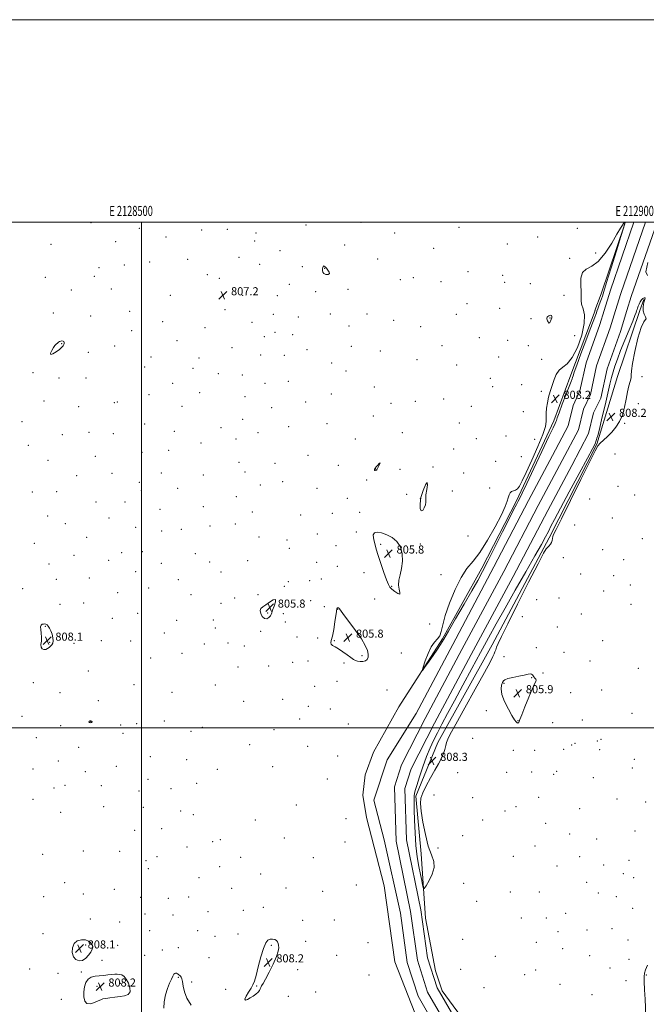
# Model space of a CAD drawing. Extents: x 2127300 to 2130200, y 309800 to 312700.
# Drawn here: x 2128380 to 2128999, y 311727 to 312700 of the extents above; entities that cross this region are included whole.
import ezdxf
from ezdxf.enums import TextEntityAlignment as Align

# ---------------------------------------------------------------- set-up
doc = ezdxf.new("R2010")
doc.units = 0
doc.header["$MEASUREMENT"] = 0
for name, color, linetype, lineweight in [('BREAKLINE DTM HARD', 7, 'Continuous', 0), ('CONTOUR INTERMEDIATE', 44, 'Continuous', 0), ('CONTOUR INTERMEDIATE DEPRESSION', 44, 'Continuous', 0), ('GRID LINE', 7, 'Continuous', 0), ('GRID TEXT', 7, 'Continuous', 0), ('SPOT ELEVATION', 7, 'Continuous', 0), ('SPOT ELEVATION DTM', 2, 'Continuous', 13), ('STREAM - RIVER CENTERLINE', 11, 'Continuous', 0), ('STREAM - RIVER DOUBLE LINE', 5, 'Continuous', 0)]:
    doc.layers.add(name, color=color, linetype=linetype, lineweight=lineweight)
doc.styles.add('Style-WORKING', font='WORKING.shx')

# ---------------------------------------------------------------- blocks, each defined once
blk = doc.blocks.new('SPOT')
at = {"layer": 'SPOT ELEVATION'}
for p, q in [((-3.91, -3.91), (3.82, 3.81)), ((-1.65, 3.77), (1.72, -3.93))]:
    blk.add_line(p, q, dxfattribs=at)

msp = doc.modelspace()

# ---------------------------------------------------------------- linework, layer by layer
at = {"layer": 'BREAKLINE DTM HARD', "extrusion": (0.262518, -0.081349, 0.961492), "elevation": 534249.962, "flags": 128}
msp.add_lwpolyline([(928586.505, -1866108.917), (928659.67, -1866110.554), (928661.084, -1866110.558)], dxfattribs=at)
at = {"layer": 'BREAKLINE DTM HARD', "extrusion": (-0.000592356, -0.001586, 0.999999), "elevation": -948.098, "flags": 128}
msp.add_lwpolyline([(2128954.245, 312428.119), (2128948.045, 312411.519)], dxfattribs=at)
at = {"layer": 'BREAKLINE DTM HARD', "extrusion": (0.001663, 0.004905, 0.999987), "elevation": 5882.046, "flags": 128}
msp.add_lwpolyline([(2128988.08, 312387.425), (2128991.8, 312398.395)], dxfattribs=at)
at = {"layer": 'BREAKLINE DTM HARD'}
for points in [[(2128947.94, 312412.63, 808.48), (2128924.1, 312348.87, 808.37), (2128907.34, 312303.54, 808.3), (2128870.43, 312224.59, 808.3), (2128836.34, 312158.01, 808.44), (2128797.41, 312088.03, 808.17), (2128754.37, 312020.81, 807.82), (2128729.35, 311976.21, 807.27), (2128720.97, 311953.55, 807.27), (2128718.8, 311933.6, 806.93), (2128722.12, 311911.56, 806.79), (2128739.64, 311844.01, 807.68), (2128750.24, 311768.94, 807.48), (2128769.93, 311718.59, 807.55), (2128794.52, 311684.73, 807.34), (2128822.64, 311657.83, 807.55), (2128809.79, 311604.12, 807.45), (2128785.4, 311502.59, 807.45), (2128772.34, 311450.21, 807.93), (2128752.69, 311452.65, 807.51), (2128647.34, 311488.02, 807.75), (2128577.89, 311525.5, 807.88)], [(2128766.9, 311290.51, 808.65), (2128786.45, 311390.99, 808.33), (2128801.23, 311443.85, 807.11), (2128819.31, 311528.45, 808.02), (2128834.97, 311590.84, 808.69), (2128852.38, 311651.21, 807.97), (2128853.27, 311671.37, 808.15), (2128836.91, 311694.69, 808.32), (2128825.39, 311702.16, 807.75), (2128808.01, 311725.51, 807.65), (2128796.86, 311740.33, 807.48), (2128790.48, 311760.14, 807.41), (2128780.56, 311812.11, 807.54), (2128776.29, 311875.47, 808.58), (2128771.1, 311932.63, 808.17), (2128792.72, 311985.5, 808.51), (2128846.25, 312082.25, 808.58), (2128902.57, 312187.94, 808.23), (2128949.88, 312280.59, 808.1), (2128970.21, 312347.24, 808.51), (2128992.37, 312412.52, 808.16)]]:
    msp.add_polyline3d(points, dxfattribs=at)
at = {"layer": 'CONTOUR INTERMEDIATE', "elevation": 808, "flags": 128}
for points in [[(2128977.009, 312500), (2128976.719, 312499.386), (2128976.131, 312498.47), (2128975.062, 312496.954), (2128973.057, 312493.879), (2128969.609, 312488.143), (2128964.42, 312479.279), (2128958.032, 312469.352), (2128951.203, 312461.06), (2128944.683, 312456.252), (2128939.213, 312453.381), (2128935.531, 312450.051), (2128934.071, 312444.531), (2128934.06, 312437.754), (2128934.421, 312431.321), (2128934.366, 312426.414), (2128934.262, 312422.553), (2128934.761, 312418.84), (2128936.184, 312414.381), (2128937.509, 312408.289), (2128937.381, 312399.677), (2128934.844, 312388.262), (2128930.532, 312376.162), (2128925.479, 312366.095), (2128920.582, 312359.975), (2128916.189, 312356.494), (2128912.516, 312353.541), (2128909.687, 312349.439), (2128907.482, 312344.261), (2128905.594, 312338.513), (2128903.795, 312332.642), (2128902.181, 312326.841), (2128900.929, 312321.242), (2128900.166, 312315.975), (2128899.827, 312311.156), (2128899.799, 312306.899), (2128899.822, 312303), (2128899.048, 312297.985), (2128896.486, 312290.061), (2128891.576, 312278.238), (2128885.502, 312264.736), (2128879.879, 312252.58), (2128875.933, 312244.121), (2128873.321, 312239.03), (2128871.31, 312236.305), (2128869.317, 312234.994), (2128867.364, 312234.343), (2128865.626, 312233.646), (2128864.23, 312232.322), (2128863.118, 312230.297), (2128862.185, 312227.621), (2128861.182, 312224.136), (2128859.295, 312218.851), (2128855.564, 312210.565), (2128849.417, 312198.74), (2128841.829, 312185.483), (2128834.162, 312173.56), (2128827.46, 312164.822), (2128821.489, 312157.454), (2128815.699, 312148.724), (2128809.767, 312136.788), (2128804.278, 312123.355), (2128800.042, 312111.026), (2128797.565, 312101.826), (2128796.121, 312095.497), (2128794.678, 312091.21), (2128792.434, 312088.06), (2128789.512, 312084.842), (2128786.269, 312080.274), (2128783.056, 312073.615), (2128780.225, 312066.271), (2128778.124, 312060.187), (2128777.099, 312056.963), (2128777.476, 312056.83), (2128779.581, 312059.673), (2128783.476, 312065.118), (2128788.179, 312071.753), (2128792.451, 312077.906), (2128795.524, 312082.601), (2128798.537, 312087.645), (2128803.106, 312095.544), (2128810.254, 312107.848), (2128818.65, 312122.302), (2128826.371, 312135.696), (2128832.08, 312145.841), (2128836.786, 312154.626), (2128842.081, 312164.957), (2128849.03, 312178.725), (2128856.585, 312193.752), (2128863.17, 312206.843), (2128867.605, 312215.601), (2128870.281, 312220.818), (2128871.989, 312224.087), (2128873.564, 312227.123), (2128876.04, 312232.142), (2128880.499, 312241.481), (2128887.496, 312256.335), (2128895.467, 312273.32), (2128902.322, 312287.909), (2128906.487, 312296.704), (2128908.454, 312300.833), (2128909.232, 312302.552), (2128909.754, 312303.962), (2128910.656, 312306.544), (2128912.498, 312311.621), (2128915.582, 312319.867), (2128919.186, 312329.368), (2128922.328, 312337.558), (2128924.269, 312342.532), (2128925.244, 312345.014), (2128925.727, 312346.389), (2128926.228, 312348.069), (2128927.384, 312351.593), (2128929.867, 312358.528), (2128934.027, 312369.648), (2128938.925, 312382.557), (2128943.3, 312394.062), (2128946.189, 312401.727), (2128947.811, 312406.127), (2128948.683, 312408.595), (2128949.272, 312410.332), (2128949.85, 312412.021), (2128950.637, 312414.218), (2128951.773, 312417.275), (2128953.07, 312420.745), (2128954.26, 312423.979), (2128955.257, 312426.867), (2128956.71, 312431.446), (2128959.451, 312440.292), (2128963.935, 312454.776), (2128969.103, 312471.454), (2128973.516, 312485.676), (2128976.097, 312493.957), (2128977.201, 312497.462), (2128977.545, 312498.52), (2128977.727, 312499.079), (2128977.88, 312499.558), (2128978.021, 312499.996), (2128978.022, 312500)], [(2129000.059, 312460.072), (2128998.3, 312450.889), (2128999.683, 312447.09)], [(2128682.693, 312454.474), (2128681.437, 312455.792), (2128680.515, 312456.495), (2128679.869, 312456.601), (2128679.438, 312456.137), (2128679.162, 312455.172), (2128678.983, 312453.786), (2128678.908, 312452.1), (2128679.223, 312450.404), (2128680.281, 312449.029), (2128682.218, 312448.267), (2128684.305, 312448.241), (2128685.596, 312449.034), (2128685.421, 312450.628), (2128684.216, 312452.611), (2128682.693, 312454.474)], [(2128810.372, 312003.93), (2128819.276, 312019.911), (2128829.629, 312038.432), (2128838.663, 312054.699), (2128844.279, 312065.078), (2128847.074, 312070.586), (2128848.315, 312073.398), (2128849.101, 312075.406), (2128849.842, 312077.369), (2128850.777, 312079.76), (2128852.317, 312083.375), (2128855.551, 312090.303), (2128861.737, 312102.953), (2128871.437, 312122.362), (2128882.414, 312144.08), (2128891.736, 312162.279), (2128897.232, 312172.652), (2128899.799, 312176.948), (2128901.096, 312178.435), (2128902.452, 312179.815), (2128903.866, 312181.526), (2128905.009, 312183.442), (2128905.653, 312185.439), (2128905.988, 312187.401), (2128906.31, 312189.212), (2128907.087, 312191.282), (2128909.477, 312196.117), (2128914.81, 312206.748), (2128923.715, 312224.713), (2128934.014, 312245.591), (2128942.823, 312263.469), (2128948.061, 312273.968), (2128950.843, 312278.855), (2128953.083, 312281.43), (2128956.282, 312284.409), (2128960.291, 312288.17), (2128964.549, 312292.509), (2128968.557, 312297.309), (2128972.079, 312302.802), (2128974.94, 312309.312), (2128977.049, 312316.939), (2128978.645, 312324.904), (2128980.051, 312332.206), (2128981.484, 312338.061), (2128982.747, 312342.537), (2128983.537, 312345.922), (2128983.73, 312348.791), (2128983.919, 312352.89), (2128984.875, 312360.256), (2128987.122, 312371.947), (2128990.203, 312385.106), (2128993.412, 312395.901), (2128996.113, 312401.559), (2128997.933, 312403.555), (2128998.567, 312404.427), (2128997.905, 312406.213), (2128996.614, 312408.962), (2128995.553, 312412.225), (2128995.368, 312415.583), (2128995.844, 312418.737), (2128996.547, 312421.42), (2128997.097, 312423.412), (2128997.321, 312424.689), (2128997.097, 312425.271), (2128996.356, 312425.18), (2128995.246, 312424.432), (2128993.967, 312423.04), (2128992.702, 312421.078), (2128991.559, 312418.862), (2128990.628, 312416.767), (2128989.966, 312415.068), (2128989.487, 312413.642), (2128989.074, 312412.265), (2128988.541, 312410.561), (2128987.438, 312407.542), (2128985.249, 312402.069), (2128981.691, 312393.505), (2128977.41, 312383.226), (2128973.284, 312373.11), (2128970.01, 312364.641), (2128967.558, 312357.715), (2128965.72, 312351.836), (2128964.245, 312346.342), (2128962.717, 312339.912), (2128960.68, 312331.062), (2128957.874, 312319.06), (2128954.817, 312306.188), (2128952.224, 312295.478), (2128950.628, 312289.166), (2128949.83, 312286.295), (2128949.453, 312285.106), (2128949.166, 312284.134), (2128948.847, 312283.062), (2128948.422, 312281.865), (2128947.621, 312280.124), (2128945.391, 312275.852), (2128940.483, 312266.669), (2128932.266, 312251.353), (2128922.587, 312233.312), (2128913.91, 312217.109), (2128908.082, 312206.166), (2128904.478, 312199.323), (2128901.857, 312194.279), (2128899.021, 312188.851), (2128894.954, 312181.335), (2128888.684, 312170.15), (2128879.69, 312154.443), (2128869.25, 312136.287), (2128859.092, 312118.487), (2128850.477, 312103.083), (2128842.8, 312089.064), (2128834.989, 312074.655), (2128826.311, 312058.659), (2128817.377, 312042.195), (2128809.136, 312026.96), (2128802.325, 312014.267), (2128796.831, 312003.906), (2128792.33, 311995.286), (2128788.498, 311987.734), (2128785.022, 311980.26), (2128781.588, 311971.794), (2128778.017, 311961.765), (2128774.66, 311951.607), (2128772, 311943.251), (2128770.384, 311938.066), (2128769.612, 311935.167), (2128769.344, 311933.104), (2128769.292, 311930.492), (2128769.363, 311926.197), (2128769.514, 311919.153), (2128769.742, 311908.772), (2128770.191, 311896.388), (2128771.045, 311883.814), (2128772.403, 311872.574), (2128774.024, 311863.029), (2128775.582, 311855.249), (2128776.812, 311849.267), (2128777.69, 311844.967), (2128778.254, 311842.195), (2128778.638, 311840.891), (2128779.376, 311841.377), (2128781.1, 311844.072), (2128784.095, 311849.117), (2128787.251, 311855.562), (2128789.108, 311862.181), (2128788.615, 311868.211), (2128786.358, 311874.727), (2128783.327, 311883.264), (2128780.392, 311894.673), (2128777.933, 311907.069), (2128776.206, 311917.88), (2128775.464, 311925.309), (2128775.931, 311930.66), (2128777.829, 311936.009), (2128781.208, 311942.896), (2128785.433, 311950.702), (2128789.7, 311958.274), (2128793.339, 311964.702), (2128796.215, 311970.068), (2128798.332, 311974.697), (2128799.737, 311978.856), (2128800.674, 311982.56), (2128801.429, 311985.763), (2128802.474, 311988.864), (2128804.998, 311994.044), (2128810.372, 312003.93)], [(2128902.265, 312407.283), (2128901.341, 312406.638), (2128900.636, 312405.905), (2128900.285, 312405.118), (2128900.366, 312404.295), (2128900.729, 312403.397), (2128901.172, 312402.369), (2128901.549, 312401.234), (2128901.937, 312400.332), (2128902.476, 312400.076), (2128903.243, 312400.752), (2128904.086, 312402.114), (2128904.797, 312403.785), (2128905.197, 312405.418), (2128905.238, 312406.784), (2128904.903, 312407.682), (2128904.204, 312407.975), (2128903.271, 312407.781), (2128902.265, 312407.283)], [(2128403.364, 312102.691), (2128402.087, 312102.44), (2128400.99, 312101.708), (2128400.432, 312100.066), (2128400.618, 312097.242), (2128401.145, 312093.59), (2128401.455, 312089.62), (2128401.193, 312085.806), (2128400.8, 312082.467), (2128400.915, 312079.883), (2128401.992, 312078.27), (2128403.727, 312077.575), (2128405.627, 312077.677), (2128407.301, 312078.433), (2128408.76, 312079.6), (2128410.118, 312080.91), (2128411.421, 312082.207), (2128412.45, 312083.771), (2128412.919, 312085.991), (2128412.632, 312089.092), (2128411.761, 312092.634), (2128410.565, 312096.013), (2128409.274, 312098.728), (2128407.983, 312100.707), (2128406.758, 312101.983), (2128405.634, 312102.615), (2128404.537, 312102.783), (2128403.364, 312102.691)], [(2128450.123, 312006.924), (2128449.72, 312007.071), (2128449.334, 312007.136), (2128448.944, 312007.076), (2128448.553, 312006.865), (2128448.248, 312006.537), (2128448.14, 312006.144), (2128448.31, 312005.743), (2128448.723, 312005.416), (2128449.311, 312005.253), (2128450, 312005.308), (2128450.667, 312005.511), (2128451.179, 312005.759), (2128451.434, 312005.968), (2128451.449, 312006.148), (2128451.273, 312006.328), (2128450.953, 312006.527), (2128450.55, 312006.734), (2128450.123, 312006.924)], [(2128451.432, 311785.654), (2128450.095, 311787.716), (2128447.838, 311789.467), (2128444.653, 311790.553), (2128440.681, 311790.643), (2128436.657, 311789.491), (2128433.467, 311786.875), (2128431.817, 311782.791), (2128431.7, 311778.102), (2128432.934, 311773.888), (2128435.29, 311771.059), (2128438.371, 311769.846), (2128441.735, 311770.31), (2128444.974, 311772.371), (2128447.814, 311775.379), (2128450.017, 311778.544), (2128451.381, 311781.246), (2128451.857, 311783.541), (2128451.432, 311785.654)], [(2128633.41, 311789.846), (2128631.649, 311790.841), (2128629.443, 311791.435), (2128627.142, 311791.403), (2128624.999, 311790.403), (2128622.891, 311787.638), (2128620.599, 311782.197), (2128618.007, 311773.715), (2128615.4, 311764.014), (2128613.167, 311755.465), (2128611.537, 311749.785), (2128610.109, 311746.08), (2128608.322, 311742.803), (2128605.877, 311738.851), (2128603.509, 311734.894), (2128602.214, 311732.044), (2128602.713, 311731.117), (2128604.64, 311731.743), (2128607.358, 311733.253), (2128610.275, 311735.07), (2128612.988, 311736.973), (2128615.145, 311738.832), (2128616.508, 311740.542), (2128617.315, 311742.103), (2128617.92, 311743.543), (2128618.697, 311745.053), (2128620.079, 311747.484), (2128622.52, 311751.85), (2128626.205, 311758.698), (2128630.258, 311766.696), (2128633.534, 311774.044), (2128635.192, 311779.353), (2128635.585, 311782.876), (2128635.37, 311785.279), (2128635.043, 311787.131), (2128634.483, 311788.623), (2128633.41, 311789.846)], [(2128549.16, 311726.177), (2128544.951, 311732.858), (2128542.464, 311739.284), (2128541.245, 311744.962), (2128540.608, 311749.379), (2128539.988, 311752.2), (2128539.299, 311753.802), (2128538.578, 311754.738), (2128537.85, 311755.476), (2128537.104, 311756.122), (2128536.317, 311756.695), (2128535.48, 311757.195), (2128534.628, 311757.551), (2128533.805, 311757.674), (2128533.021, 311757.441), (2128532.152, 311756.588), (2128531.035, 311754.821), (2128529.557, 311751.896), (2128527.791, 311747.782), (2128525.856, 311742.5), (2128523.942, 311736.189), (2128522.516, 311729.464), (2128522.117, 311723.06)], [(2128999.764, 311765.705), (2128997.827, 311760.894), (2128996.716, 311757.654), (2128996.342, 311754.5), (2128996.488, 311749.477), (2128996.936, 311741.378), (2128997.451, 311731.988), (2128997.798, 311723.836), (2128997.8, 311718.816), (2128997.524, 311716.27), (2128997.093, 311714.901), (2128996.625, 311713.631), (2128996.205, 311712.249), (2128995.911, 311710.762), (2128995.787, 311709.094), (2128995.746, 311706.846), (2128995.665, 311703.535), (2128995.495, 311698.898), (2128995.477, 311693.552), (2128995.925, 311688.332), (2128997.042, 311683.867), (2128998.589, 311679.951), (2129000.214, 311676.171)], [(2128485.081, 311751.905), (2128482.833, 311754.524), (2128480.611, 311755.896), (2128478.404, 311756.485), (2128476.16, 311756.688), (2128473.658, 311756.633), (2128470.635, 311756.374), (2128466.923, 311755.974), (2128462.736, 311755.508), (2128458.379, 311755.052), (2128454.155, 311754.584), (2128450.349, 311753.669), (2128447.242, 311751.769), (2128445.046, 311748.516), (2128443.701, 311744.201), (2128443.079, 311739.284), (2128443.121, 311734.301), (2128444.053, 311730.094), (2128446.173, 311727.579), (2128449.574, 311727.338), (2128453.536, 311728.601), (2128457.134, 311730.261), (2128459.755, 311731.442), (2128462.017, 311732.179), (2128464.852, 311732.74), (2128468.921, 311733.341), (2128473.816, 311733.994), (2128478.863, 311734.661), (2128483.41, 311735.41), (2128486.893, 311736.736), (2128488.772, 311739.242), (2128488.717, 311743.235), (2128487.244, 311747.844), (2128485.081, 311751.905)]]:
    msp.add_lwpolyline(points, dxfattribs=at)
at = {"layer": 'CONTOUR INTERMEDIATE DEPRESSION', "elevation": 806, "flags": 128}
for points in [[(2128423.319, 312378.837), (2128422.574, 312377.523), (2128421.227, 312375.981), (2128418.984, 312374.025), (2128415.79, 312371.662), (2128412.559, 312369.684), (2128410.445, 312369.075), (2128410.265, 312370.475), (2128411.47, 312373.122), (2128413.169, 312375.907), (2128414.646, 312377.955), (2128415.867, 312379.329), (2128416.973, 312380.324), (2128418.079, 312381.176), (2128419.213, 312381.875), (2128420.378, 312382.353), (2128421.551, 312382.545), (2128422.602, 312382.42), (2128423.372, 312381.951), (2128423.734, 312381.136), (2128423.702, 312380.061), (2128423.319, 312378.837)], [(2128733.312, 312257.209), (2128732.665, 312255.948), (2128732.332, 312255.288), (2128732.003, 312254.936), (2128731.453, 312254.66), (2128730.81, 312254.496), (2128730.289, 312254.539), (2128730.05, 312254.849), (2128730.042, 312255.321), (2128730.16, 312255.813), (2128730.356, 312256.257), (2128730.815, 312256.888), (2128731.779, 312258.015), (2128733.328, 312259.748), (2128734.903, 312261.386), (2128735.779, 312262.028), (2128735.468, 312261.078), (2128734.419, 312259.161), (2128733.312, 312257.209)], [(2128776.085, 312227.945), (2128778.175, 312234.692), (2128780.58, 312240.185), (2128782.251, 312242.506), (2128782.46, 312240.441), (2128781.75, 312235.596), (2128780.984, 312230.284), (2128780.783, 312226.291), (2128780.803, 312223.315), (2128780.456, 312220.531), (2128779.338, 312217.464), (2128777.773, 312215.046), (2128776.268, 312214.562), (2128775.288, 312216.94), (2128775.138, 312221.684), (2128776.085, 312227.945)], [(2128729.958, 312184.587), (2128729.206, 312188.005), (2128729.022, 312190.961), (2128730.1, 312192.921), (2128732.925, 312193.479), (2128737.149, 312192.738), (2128742.216, 312190.931), (2128747.532, 312188.2), (2128752.359, 312184.339), (2128755.919, 312179.051), (2128757.648, 312172.256), (2128757.828, 312164.733), (2128756.953, 312157.477), (2128755.546, 312151.26), (2128754.255, 312145.977), (2128753.754, 312141.298), (2128754.401, 312137.07), (2128755.28, 312133.84), (2128755.154, 312132.328), (2128753.19, 312132.958), (2128750.166, 312134.969), (2128747.264, 312137.305), (2128745.331, 312139.308), (2128743.883, 312141.923), (2128742.103, 312146.494), (2128739.435, 312153.818), (2128736.37, 312162.499), (2128733.66, 312170.596), (2128731.866, 312176.632), (2128730.769, 312181.007), (2128729.958, 312184.587)], [(2128632.31, 312127.023), (2128632.338, 312124.559), (2128631.006, 312120.416), (2128629.486, 312116.359), (2128628.647, 312113.727), (2128628.155, 312112.144), (2128627.379, 312110.806), (2128625.849, 312109.202), (2128623.764, 312107.977), (2128621.487, 312108.066), (2128619.387, 312110.055), (2128617.852, 312113.118), (2128617.275, 312116.08), (2128617.961, 312118.096), (2128619.863, 312119.652), (2128622.844, 312121.566), (2128626.6, 312124.262), (2128630.141, 312126.595), (2128632.31, 312127.023)], [(2128706.832, 312069.535), (2128703.136, 312072.289), (2128698.815, 312075.412), (2128694.617, 312078.224), (2128691.183, 312080.223), (2128688.716, 312081.61), (2128687.311, 312082.759), (2128686.994, 312084.132), (2128687.521, 312086.521), (2128688.578, 312090.805), (2128689.863, 312097.392), (2128691.115, 312104.813), (2128692.083, 312111.129), (2128692.591, 312114.89), (2128692.768, 312116.595), (2128692.821, 312117.23), (2128692.917, 312117.621), (2128693.069, 312117.947), (2128693.253, 312118.227), (2128693.452, 312118.474), (2128693.677, 312118.672), (2128693.948, 312118.798), (2128694.271, 312118.832), (2128694.607, 312118.765), (2128694.901, 312118.588), (2128695.269, 312118.107), (2128696.5, 312116.376), (2128699.553, 312112.259), (2128704.942, 312105.134), (2128711.401, 312096.416), (2128717.225, 312088.032), (2128721.077, 312081.496), (2128723.122, 312076.669), (2128723.897, 312072.998), (2128723.84, 312070.04), (2128722.99, 312067.772), (2128721.288, 312066.281), (2128718.778, 312065.599), (2128715.932, 312065.555), (2128713.326, 312065.921), (2128711.319, 312066.557), (2128709.398, 312067.666), (2128706.832, 312069.535)], [(2128878.051, 312052.328), (2128881.797, 312053.1), (2128884.047, 312053.438), (2128885.323, 312053.277), (2128886.107, 312052.6), (2128886.715, 312051.582), (2128887.425, 312050.448), (2128888.398, 312049.377), (2128889.346, 312048.361), (2128889.865, 312047.348), (2128889.597, 312046.089), (2128888.356, 312043.547), (2128885.998, 312038.489), (2128882.56, 312030.315), (2128878.797, 312020.957), (2128875.647, 312012.978), (2128873.797, 312008.299), (2128872.951, 312006.26), (2128872.566, 312005.554), (2128872.182, 312005.126), (2128871.666, 312004.919), (2128870.971, 312005.125), (2128869.997, 312006.015), (2128868.438, 312008.181), (2128865.938, 312012.293), (2128862.396, 312018.656), (2128858.717, 312026.118), (2128856.061, 312033.162), (2128855.249, 312038.578), (2128855.748, 312042.397), (2128856.686, 312044.957), (2128857.498, 312046.606), (2128858.853, 312047.737), (2128861.726, 312048.752), (2128866.679, 312049.949), (2128872.622, 312051.213), (2128878.051, 312052.328)]]:
    msp.add_lwpolyline(points, dxfattribs=at)
at = {"layer": 'GRID LINE', "flags": 128}
for points in [[(2127300, 309800), (2130200, 309800), (2130200, 312700), (2127300, 312700), (2127300, 309800)], [(2127500, 310000), (2130000, 310000), (2130000, 312500), (2127500, 312500), (2127500, 310000)], [(2128500, 312500), (2128500, 310000)], [(2130000, 312000), (2127500, 312000)]]:
    msp.add_lwpolyline(points, dxfattribs=at)
at = {"layer": 'SPOT ELEVATION DTM'}
for p in [(2128450.18, 312499.32, 807.34), (2128662.39, 312497.02, 807.41), (2128716.92, 312499.66, 807.62), (2128498.06, 312493.71, 807.83), (2128559.58, 312492.15, 807.32), (2128584.92, 312492.76, 807.98), (2128613.17, 312489.19, 807.37), (2128750.19, 312489.2, 807.87), (2128813.69, 312494.85, 807.45), (2128930.65, 312493.9, 806.5), (2128410.56, 312477.86, 806.26), (2128474.71, 312480.76, 807.31), (2128524.42, 312485.12, 807.24), (2128611.85, 312481.15, 807.35), (2128861.42, 312478.21, 807.4), (2128891.25, 312485.34, 807.3), (2128636.97, 312471.89, 807.37), (2128700.6, 312477.3, 807.16), (2128788.64, 312474.03, 807.19), (2128948.73, 312469.46, 807.7), (2128508.06, 312460.39, 806.63), (2128545.65, 312463.19, 806.58), (2128596.39, 312465, 807.24), (2128616.9, 312458.28, 807.13), (2128733.41, 312463.52, 807.58), (2128922.96, 312464.18, 807.8), (2128458.21, 312454.8, 806.91), (2128483.06, 312457.57, 807.08), (2128659.04, 312456.01, 807.52), (2128681, 312454.12, 808.05), (2128822.42, 312450.83, 807.49), (2128405.19, 312445.28, 807.09), (2128453.61, 312446.41, 806.87), (2128564.94, 312447.85, 807.37), (2128576.99, 312444.24, 807.51), (2128755.55, 312443.01, 807.53), (2128768.44, 312445.09, 806.88), (2128795.85, 312441.06, 807.24), (2128856.61, 312447.29, 807.3), (2128858.62, 312440.52, 807.3), (2128884.01, 312439.04, 806.7), (2128430.72, 312432.71, 807.09), (2128470.4, 312433.69, 807.14), (2128646.17, 312438.39, 807.59), (2128672.02, 312431.05, 807.86), (2128704.07, 312433.52, 807.89), (2128528.65, 312427.48, 806.3), (2128600.01, 312427.48, 807.25), (2128634.07, 312427.33, 807.5), (2128821.41, 312419.2, 807.47), (2128917.18, 312427.6, 807.5), (2128412.89, 312410.07, 806.9), (2128488.33, 312411.73, 807.4), (2128582.38, 312413.36, 806.85), (2128853.8, 312414.76, 807.3), (2128449.97, 312407.21, 806.9), (2128520.99, 312401.49, 806.63), (2128609.11, 312400.79, 807.15), (2128630.3, 312408.89, 807.35), (2128654.9, 312406.04, 807.95), (2128686.68, 312409.23, 806.85), (2128722.9, 312409.02, 807.55), (2128749.08, 312402.98, 807.35), (2128810.93, 312408.89, 806.15), (2128884.64, 312404.64, 807.65), (2128903.39, 312405.28, 808.09), (2128490.46, 312392.54, 806.7), (2128562.93, 312395.72, 807.51), (2128632.01, 312391, 807.45), (2128705.01, 312397.32, 807.55), (2128775.89, 312396.61, 807.15), (2128535.25, 312382.67, 806.6), (2128621.4, 312386.79, 807.55), (2128649.43, 312388.73, 807.45), (2128833.85, 312385.83, 806.95), (2128861.72, 312383, 807.92), (2128927.71, 312387.62, 806.95), (2128421.15, 312379.76, 805.9), (2128447.42, 312371.13, 806.9), (2128473.6, 312377.59, 806.8), (2128589.39, 312375.99, 807.05), (2128663.61, 312373.84, 807.65), (2128707.24, 312377.3, 807.65), (2128735.98, 312372.5, 807.45), (2128796.89, 312377.74, 807.05), (2128882.17, 312377.76, 807.15), (2128509.43, 312366.7, 806.2), (2128556.94, 312365.75, 806.9), (2128617.82, 312368.51, 807.65), (2128641.26, 312368.29, 807.85), (2128772.06, 312364.02, 806.45), (2128852.92, 312366.54, 807.66), (2128895.33, 312364.49, 807.55), (2128392.92, 312351.32, 806.1), (2128503.25, 312356.61, 807.6), (2128551.09, 312355.53, 806.9), (2128687.88, 312360.57, 807.55), (2128701.88, 312352.71, 807.55), (2128811.36, 312358.8, 807.05), (2128418.51, 312345.94, 806.6), (2128445.36, 312345.73, 807.4), (2128576.05, 312350.06, 807.7), (2128599.76, 312348.93, 807.25), (2128645.05, 312342.49, 807.45), (2128844.68, 312345.46, 807.55), (2128994.36, 312347.06, 807.66), (2128530.72, 312340.64, 807.94), (2128622.13, 312340.65, 807.55), (2128730.05, 312337.01, 807.35), (2128846.85, 312337.4, 807.45), (2128875.5, 312339.2, 806.59), (2128895.07, 312332.78, 807.79), (2128403.74, 312323.21, 807.5), (2128476.26, 312322.14, 807.1), (2128507.44, 312329.51, 806.9), (2128557.61, 312331.37, 807.7), (2128602.43, 312327.43, 807.35), (2128662.31, 312322.28, 807.35), (2128687.39, 312330.22, 807.35), (2128770.62, 312322.88, 806.35), (2128798.46, 312325.26, 806.95), (2128438.09, 312317.48, 807.2), (2128473.19, 312321.44, 807.1), (2128539.93, 312317.73, 806.77), (2128628.65, 312316.41, 807.35), (2128746.62, 312320.9, 807.05), (2128825.81, 312317.9, 807.05), (2128877.3, 312312.53, 807.15), (2128990.82, 312320.44, 807.42), (2128381.91, 312302.78, 806.4), (2128599.98, 312304.95, 807.25), (2128729.08, 312308.34, 807.15), (2128503.34, 312300.39, 806.9), (2128532.48, 312293.19, 806.8), (2128578.65, 312296.93, 807.2), (2128645.29, 312297.87, 807.25), (2128683.35, 312300.8, 807.35), (2128814.01, 312301.29, 806.85), (2128977.13, 312301.04, 807.92), (2128421.88, 312289.76, 807.1), (2128448.09, 312292.16, 806.1), (2128472.41, 312290.8, 807.4), (2128593.48, 312285.46, 807.05), (2128615.12, 312291.97, 807.85), (2128711.38, 312285.47, 807.55), (2128757.8, 312291.86, 806.15), (2128830.86, 312285.98, 807.15), (2128859.91, 312288.72, 807.15), (2128888.41, 312285.33, 807.45), (2128388.34, 312279.35, 807.1), (2128526.96, 312274.26, 807.26), (2128558.85, 312281.7, 806.91), (2128808.34, 312275.72, 806.55), (2128407.68, 312264.46, 807.8), (2128454.6, 312268.34, 807.1), (2128500.5, 312272.53, 807.25), (2128664.67, 312269.51, 806.65), (2128849.78, 312263.63, 807.15), (2128875.29, 312268.09, 806.95), (2128967.62, 312270.63, 806.55), (2128596.44, 312262.43, 806.95), (2128631.78, 312261.54, 806.95), (2128694.45, 312259.69, 807.55), (2128731.28, 312255.88, 805.95), (2128755.37, 312255.56, 807.05), (2128788.07, 312258.03, 806.05), (2128436.04, 312249.48, 807.3), (2128471.04, 312251.65, 807.6), (2128519.61, 312252.15, 807.1), (2128561.19, 312250.16, 807.03), (2128602.26, 312252.9, 807.15), (2128722.31, 312245.08, 806.25), (2128818.24, 312251.93, 807.25), (2128497.8, 312242.92, 807.3), (2128499.98, 312234.9, 807.4), (2128535.65, 312236.94, 807.1), (2128617.49, 312240.07, 806.55), (2128639.33, 312243.35, 806.92), (2128673.45, 312236.85, 806.85), (2128843.97, 312237.04, 807.35), (2128970.71, 312238.87, 807.55), (2128392.16, 312233.22, 807.6), (2128416.23, 312233.39, 807.5), (2128593.8, 312228.6, 806.05), (2128703.33, 312226.87, 807.35), (2128762.06, 312230.84, 807.25), (2128775.48, 312226.48, 805.85), (2128806.97, 312234.1, 806.95), (2128942.61, 312226.2, 806.65), (2128987.09, 312230.3, 807.55), (2128455.06, 312223.36, 807.7), (2128483.69, 312223.28, 807.63), (2128518.34, 312216.08, 806.99), (2128561.17, 312218.7, 806.8), (2128407.53, 312209.4, 806.7), (2128468.04, 312207.41, 807.2), (2128609.62, 312213.36, 806.65), (2128657.13, 312210.39, 806.85), (2128688.4, 312212.17, 807.09), (2128715.67, 312213.03, 806.45), (2128965.14, 312207.53, 806.95), (2128424.87, 312201.98, 807.8), (2128494.31, 312198.23, 806.9), (2128539.31, 312196.31, 807.26), (2128567.71, 312199.58, 807.15), (2128592.62, 312201.66, 807.25), (2128927.81, 312200.64, 806.48), (2128446.05, 312188.26, 807.73), (2128519.84, 312194.56, 807.55), (2128616.22, 312188.8, 806.65), (2128643.8, 312185.71, 807.45), (2128673.85, 312191.61, 806.55), (2128712.25, 312193.84, 807.05), (2128822.45, 312189.83, 806.95), (2128994.54, 312187.03, 806.35), (2128394.19, 312182.55, 806.4), (2128646.01, 312177.5, 807.35), (2128692.04, 312180.29, 806.95), (2128736.11, 312181.36, 805.65), (2128775.32, 312181.83, 806.25), (2128955.42, 312176.37, 806.95), (2128433.51, 312170.58, 807.1), (2128480.57, 312173.34, 807.1), (2128500.81, 312174.26, 806.9), (2128553.17, 312172.21, 807.3), (2128916.82, 312168.27, 807.25), (2128976.1, 312166.23, 807.05), (2128408.58, 312161.92, 806.3), (2128467.67, 312165.6, 807.1), (2128519.58, 312162.83, 806.9), (2128567.45, 312163.89, 807.3), (2128604.99, 312165.48, 807.66), (2128673.1, 312163.69, 807.65), (2128693.42, 312159.91, 807.12), (2128415.97, 312146.99, 807.5), (2128448.45, 312148.21, 806.9), (2128494.22, 312154.62, 807.2), (2128536.29, 312146.66, 806.9), (2128578.57, 312154.04, 806.3), (2128677.55, 312147.21, 807.25), (2128719.66, 312153.47, 807.05), (2128795.71, 312151.65, 807.55), (2128933.87, 312152.15, 806.65), (2128966.31, 312150.45, 806.85), (2128382.56, 312137.81, 806.4), (2128507.22, 312138.27, 807.55), (2128641.01, 312140.1, 806.15), (2128645.04, 312144.51, 807.08), (2128666.29, 312145.65, 807.35), (2128747.28, 312139.84, 805.85), (2128982.71, 312141.33, 807.45), (2128476.38, 312133.66, 807.1), (2128548.83, 312131.85, 806.9), (2128592.12, 312128.48, 806.86), (2128615.15, 312131.6, 806.68), (2128730.21, 312127.39, 807.15), (2128912.49, 312128.54, 806.05), (2128956.34, 312135.46, 807.25), (2128419.47, 312122.27, 807.2), (2128443.09, 312123.45, 807.1), (2128578.47, 312123.16, 806.3), (2128667.2, 312125.71, 807.49), (2128680.53, 312119.9, 806.52), (2128890.21, 312126.79, 806.85), (2128983.63, 312122.26, 806.35), (2128471.37, 312108.49, 807.1), (2128496.34, 312113.2, 807.32), (2128624.66, 312113.73, 805.65), (2128639.99, 312113.05, 807.25), (2128693.87, 312117.11, 805.95), (2128876.13, 312109.96, 806.69), (2128934.59, 312112.68, 806.85), (2128404.95, 312100.58, 808.1), (2128534.95, 312106.32, 807.1), (2128570.87, 312106.85, 807.5), (2128573.07, 312098.7, 807.5), (2128642.22, 312104.78, 807.15), (2128784.73, 312102.61, 806.35), (2128910.65, 312099.71, 806.55), (2128522.6, 312093.96, 807.1), (2128617.8, 312095.65, 806.35), (2128653.51, 312089.97, 806.35), (2128674.2, 312088.78, 806.95), (2128409.36, 312084.65, 808.1), (2128433.5, 312083.51, 807.6), (2128460.25, 312086.33, 807.14), (2128489.41, 312085.87, 806.3), (2128562.02, 312082.97, 807.1), (2128585.51, 312084.05, 807.05), (2128601.62, 312081.18, 806.85), (2128690.47, 312086.31, 805.85), (2128889.96, 312079.54, 806.85), (2128955.47, 312086.44, 807.05), (2128509.02, 312069.27, 807.1), (2128540.21, 312073.88, 807.3), (2128717.86, 312071.63, 805.65), (2128756.6, 312074.13, 807.55), (2128858.01, 312070.59, 806.82), (2128917.38, 312074.62, 806.85), (2128595.34, 312060.36, 807.59), (2128625.74, 312061.2, 806.88), (2128649.48, 312064.97, 806.65), (2128664.37, 312066.26, 806.65), (2128699.93, 312064.3, 806.35), (2128942.85, 312066.13, 806.95), (2128447.65, 312056.4, 807.57), (2128885.3, 312049.64, 805.85), (2128896.74, 312054.37, 806.95), (2128990.66, 312058.8, 807.05), (2128393.15, 312044.7, 807.6), (2128492.77, 312042.67, 807.1), (2128572.99, 312042.36, 806.1), (2128671.11, 312041.29, 807.15), (2128693.18, 312045.97, 807.15), (2128857.98, 312044.25, 805.85), (2128419.72, 312034.88, 806.7), (2128530.15, 312035.1, 807.6), (2128742.53, 312037.47, 807.45), (2128924.04, 312034.86, 806.85), (2128954.66, 312037.58, 807.05), (2128457.57, 312027.08, 806.4), (2128601, 312026.5, 806.85), (2128639.43, 312028.26, 807.35), (2128664.69, 312021.49, 807.55), (2128382, 312011.5, 807.9), (2128686.65, 312018.72, 807.39), (2128840.67, 312016.97, 806.35), (2128984.33, 312014.53, 807.15), (2128420.16, 312002.22, 807.5), (2128449.88, 312006.48, 808.04), (2128479.66, 312002.85, 807.3), (2128495.23, 312004.37, 806.71), (2128522.59, 312007.02, 806.9), (2128560.04, 312000.67, 806.9), (2128656.37, 312008.85, 807.65), (2128704.48, 312004.08, 807.55), (2128871.77, 312007.14, 805.95), (2128906, 312005.42, 807.05), (2128935.3, 312007.81, 806.95), (2128481.88, 311994.79, 807.3), (2128548.98, 311996.7, 806.5), (2128630.97, 311998.44, 807.45), (2128396.35, 311990.29, 807.8), (2128606.99, 311983.55, 807.02), (2128664.06, 311981.91, 807.82), (2128827.24, 311989.88, 806.45), (2128924.83, 311983.06, 806.05), (2128928.35, 311984.86, 807.15), (2128950.19, 311987.14, 806.35), (2128953.98, 311988.66, 807.25), (2128438.12, 311980.81, 807.4), (2128508.74, 311971.61, 807.5), (2128693.67, 311972.29, 807.25), (2128867.21, 311977.91, 806.45), (2128888.32, 311977.81, 806.85), (2128917.03, 311978.97, 807.25), (2128952.46, 311978.62, 806.35), (2128417.98, 311967.28, 807.5), (2128475.36, 311962.19, 807.4), (2128544.77, 311968.6, 806.8), (2128629.64, 311961.77, 807.72), (2128986.79, 311969.05, 807.25), (2128393.04, 311959.44, 807.7), (2128444.75, 311956.9, 807.1), (2128574.97, 311959.12, 806.9), (2128812.44, 311955.73, 807.02), (2128860.84, 311956.18, 806.15), (2128885.44, 311956.48, 806.85), (2128907.11, 311954.12, 807.45), (2128910.19, 311957.23, 806.25), (2128984.81, 311960.33, 807.15), (2128424.67, 311943.23, 807.3), (2128460.4, 311943.08, 807.5), (2128506.42, 311949.35, 807.8), (2128554.67, 311945.24, 807.4), (2128683.52, 311949.67, 807.02), (2128946.44, 311950.97, 806.95), (2128413.59, 311940.8, 807.5), (2128497.56, 311937.76, 807.9), (2128529.2, 311939.92, 806.6), (2128788.86, 311933.74, 807.46), (2128392.92, 311929.49, 807.7), (2128653.08, 311923.93, 806.85), (2128827.29, 311931.3, 806.15), (2128892.23, 311931.31, 806.95), (2128969.75, 311929.79, 807.05), (2128998.05, 311926.83, 807.55), (2128420.28, 311916.76, 807.4), (2128462.63, 311922.26, 807.3), (2128502.01, 311921.62, 807.7), (2128538.72, 311917.9, 806.5), (2128551.33, 311914.45, 807.6), (2128858.94, 311917.85, 807.05), (2128870, 311922.25, 807.15), (2128932.85, 311920.19, 806.95), (2128612.57, 311909.18, 806.85), (2128702.03, 311910.22, 806.59), (2128837.06, 311909.09, 806.95), (2128899.12, 311905.79, 807.15), (2128493.23, 311898.94, 807.88), (2128519.84, 311900.54, 807.1), (2128817.31, 311893.58, 807.55), (2128922.9, 311895.22, 807.05), (2128987.51, 311898.24, 807.45), (2128570.41, 311887.56, 807.3), (2128577.98, 311889.77, 807.2), (2128641.19, 311891.21, 806.65), (2128700.92, 311887.24, 806.65), (2128949.67, 311890.15, 806.45), (2128402.46, 311874.97, 807.41), (2128442.64, 311878.49, 807.2), (2128478.37, 311878.06, 807.8), (2128544.88, 311882.42, 806.8), (2128792.83, 311881.53, 807.15), (2128888.77, 311883.48, 807.25), (2128504.6, 311868.99, 807.4), (2128515.44, 311872.82, 807.2), (2128598.02, 311872.08, 806.89), (2128669.91, 311871.95, 807.35), (2128867.14, 311873.11, 807.65), (2128932.93, 311872.82, 807.15), (2128956.47, 311864.73, 807.15), (2128981.63, 311869.15, 807.05), (2128506.85, 311860.82, 807.3), (2128577.15, 311862.85, 806.8), (2128617.87, 311855.75, 807.52), (2128910.51, 311863.58, 807.25), (2128975.99, 311856.18, 806.55), (2128424.24, 311846.97, 806.2), (2128556.74, 311852.06, 806.3), (2128818.09, 311846.59, 807.15), (2128939.75, 311847.49, 807.25), (2128986.17, 311852.13, 807.25), (2128442.75, 311835.95, 806.4), (2128473.25, 311840.7, 807.1), (2128589.17, 311841.5, 807.62), (2128642.64, 311841.71, 806.85), (2128678.97, 311838.42, 806.85), (2128712.35, 311844.85, 806.85), (2128864.41, 311837.88, 807.25), (2128892.84, 311837.75, 807.15), (2128951.12, 311836.95, 807.25), (2128403.48, 311833.2, 807.01), (2128499.12, 311832.51, 806.9), (2128526.74, 311831.72, 807.4), (2128546.63, 311832.86, 806.9), (2128830.98, 311828.71, 807.25), (2128969.12, 311833.17, 807.25), (2128503.63, 311816.11, 806.8), (2128565.9, 311818.54, 807.6), (2128600.73, 311819.81, 806.85), (2128620.43, 311822.59, 806.85), (2128919.11, 311816.77, 806.45), (2128985.18, 311821.89, 807.55), (2128449.59, 311811.32, 807.4), (2128478.58, 311808.17, 807.47), (2128531.26, 311815.31, 807.1), (2128659.34, 311809.81, 806.85), (2128690.43, 311810.21, 807.52), (2128875.33, 311812.08, 807.25), (2128899.73, 311812.25, 807.25), (2128402.91, 311796.87, 807.6), (2128508.12, 311799.8, 806.7), (2128555.68, 311799.72, 807.2), (2128595.28, 311796.41, 806.95), (2128911.54, 311798.79, 807.15), (2128939.98, 311800.5, 807.15), (2128964.74, 311801.68, 806.85), (2128572.64, 311793.96, 807.2), (2128662.11, 311789.13, 806.88), (2128723.89, 311787.9, 806.65), (2128817.12, 311791.07, 807.35), (2128889.97, 311788.28, 807.25), (2128980.56, 311790.57, 807.45), (2128444.88, 311785.67, 808.2), (2128476.56, 311785.34, 807.4), (2128520.65, 311780.47, 807.52), (2128536.4, 311782.91, 807.2), (2128628.36, 311785.14, 808.29), (2128916.09, 311781.9, 807.15), (2128461.01, 311770.23, 807.7), (2128503.07, 311775.4, 807.4), (2128566.71, 311773.02, 806.7), (2128692.85, 311775.32, 807.18), (2128849.55, 311774.32, 807.65), (2128942.81, 311774.83, 807.15), (2128981.46, 311771.3, 807.65), (2128389.48, 311761.67, 807.5), (2128417.49, 311757.44, 807.8), (2128440.52, 311758.72, 807.9), (2128654.46, 311761.09, 807.35), (2128815.38, 311761.39, 807.83), (2128889.2, 311760.77, 807.35), (2128962.59, 311762.7, 807.35), (2128536.41, 311753.51, 808.1), (2128549.47, 311749.1, 807.8), (2128724.63, 311755.9, 807.45), (2128878.39, 311756.22, 807.35), (2128978.55, 311750.32, 807.65), (2128998.53, 311755.91, 808.05), (2128456.28, 311744.71, 808.2), (2128479.01, 311747.5, 808.2), (2128583.19, 311741.86, 807.25), (2128613.94, 311744.9, 808.12), (2128671.99, 311738.92, 807.39), (2128838.32, 311743.44, 807.24), (2128913.38, 311746.75, 806.35), (2128421.05, 311731.68, 807.7), (2128645.18, 311734.78, 807.12), (2128944.88, 311736.28, 807.25)]:
    msp.add_point(p, dxfattribs=at)
at = {"layer": 'STREAM - RIVER CENTERLINE', "elevation": 806.1, "flags": 128}
msp.add_lwpolyline([(2128997.752, 312500), (2128973.44, 312429.46), (2128968.27, 312412.58)], dxfattribs=at)
at = {"layer": 'STREAM - RIVER CENTERLINE'}
msp.add_polyline3d([(2128968.27, 312412.58, 806.1), (2128962.99, 312395.35, 806.1), (2128949.57, 312357.84, 806.1), (2128943.34, 312329.53, 806.1), (2128936.42, 312315.21, 806.1), (2128931.54, 312294.78, 806.1), (2128915.49, 312264.42, 806.1), (2128891.84, 312219.79, 806.1), (2128857.75, 312154.6, 806.1), (2128816.52, 312077.58, 806.1), (2128780.29, 312009.52, 806.1), (2128756.93, 311963.43, 806.1), (2128749.82, 311941.72, 806.1), (2128751.71, 311888.11, 806.1), (2128765.88, 311818.68, 806.1), (2128772.58, 311770.61, 806.1), (2128782.66, 311739.07, 806.1), (2128800.12, 311708.85, 806.1)], dxfattribs=at)
at = {"layer": 'STREAM - RIVER DOUBLE LINE', "elevation": 806.35, "flags": 128}
for points in [[(2128986.213, 312500), (2128963.16, 312432.61), (2128957.04, 312412.61)], [(2128957.04, 312412.61), (2128952.79, 312398.73), (2128939.22, 312360.82), (2128933.11, 312333.07), (2128926.24, 312318.84), (2128921.4, 312298.6), (2128905.99, 312269.45), (2128882.33, 312224.8), (2128848.06, 312159.27), (2128807.49, 312082.43), (2128771.2, 312014.24), (2128742.82, 311968.43), (2128729.52, 311928.59), (2128739.63, 311889.3), (2128755.78, 311816.94), (2128762.55, 311768.32), (2128773.24, 311734.89), (2128791.79, 311702.78)]]:
    msp.add_lwpolyline(points, dxfattribs=at)
at = {"layer": 'STREAM - RIVER DOUBLE LINE', "extrusion": (0.010694, -0.003999, 0.999935), "elevation": 22325.974, "flags": 128}
msp.add_lwpolyline([(2128878.925, 312591.774), (2128853.337, 312518.083), (2128849.127, 312504.323)], dxfattribs=at)
at = {"layer": 'STREAM - RIVER DOUBLE LINE'}
msp.add_polyline3d([(2128979.51, 312412.55, 807.52), (2128973.2, 312391.96, 807.51), (2128959.92, 312354.86, 807.48), (2128953.57, 312325.99, 807.46), (2128946.61, 312311.58, 807.43), (2128941.68, 312290.96, 807.41), (2128924.99, 312259.39, 807.39), (2128901.35, 312214.78, 807.36), (2128867.26, 312149.59, 807.34), (2128825.55, 312072.73, 807.31), (2128789.39, 312004.79, 807.29), (2128766.43, 311959.49, 807.26), (2128760.13, 311940.26, 807.24), (2128761.92, 311889.32, 807.22), (2128775.99, 311820.41, 807.19), (2128782.61, 311772.89, 807.17), (2128792.09, 311743.24, 807.14), (2128808.45, 311714.93, 807.12)], dxfattribs=at)

# ---------------------------------------------------------------- block references
at = {"layer": 'SPOT ELEVATION'}
for p in [(2128580.486, 312427.624, 807.158), (2128908.761, 312325.298, 808.174), (2128963.691, 312307.483, 808.184), (2128743.971, 312172.385, 805.777), (2128626.688, 312118.94, 805.789), (2128406.968, 312086.279, 808.065), (2128703.887, 312089.248, 805.791), (2128871.646, 312034.318, 805.882), (2128787.024, 311967.511, 808.326), (2128438.932, 311782.076, 808.114), (2128625.191, 311768.352, 808.15), (2128459.322, 311744.432, 808.19)]:
    msp.add_blockref('SPOT', p, dxfattribs=at)

# ---------------------------------------------------------------- texts
at = {"layer": 'GRID TEXT', "style": 'Style-WORKING', "width": 0.67}
for s, p in [('E 2128500', (2128489.81, 312506)), ('E 2129000', (2128989.671, 312506))]:
    msp.add_text(s, height=10, dxfattribs=at).set_placement(p, align=Align.CENTER)
at = {"layer": 'SPOT ELEVATION', "style": 'Style-WORKING'}
for s, p in [('807.2', (2128588.486, 312427.624, 807.158)), ('808.2', (2128916.761, 312325.298, 808.174)), ('808.2', (2128971.691, 312307.483, 808.184)), ('805.8', (2128751.971, 312172.385, 805.777)), ('805.8', (2128634.688, 312118.94, 805.789)), ('808.1', (2128414.968, 312086.279, 808.065)), ('805.8', (2128711.887, 312089.248, 805.791)), ('805.9', (2128879.646, 312034.318, 805.882)), ('808.3', (2128795.024, 311967.511, 808.326)), ('808.1', (2128446.932, 311782.076, 808.114)), ('808.2', (2128633.191, 311768.352, 808.15)), ('808.2', (2128467.322, 311744.432, 808.19))]:
    msp.add_text(s, height=8, dxfattribs=at).set_placement(p)

doc.saveas('drawing.dxf')
